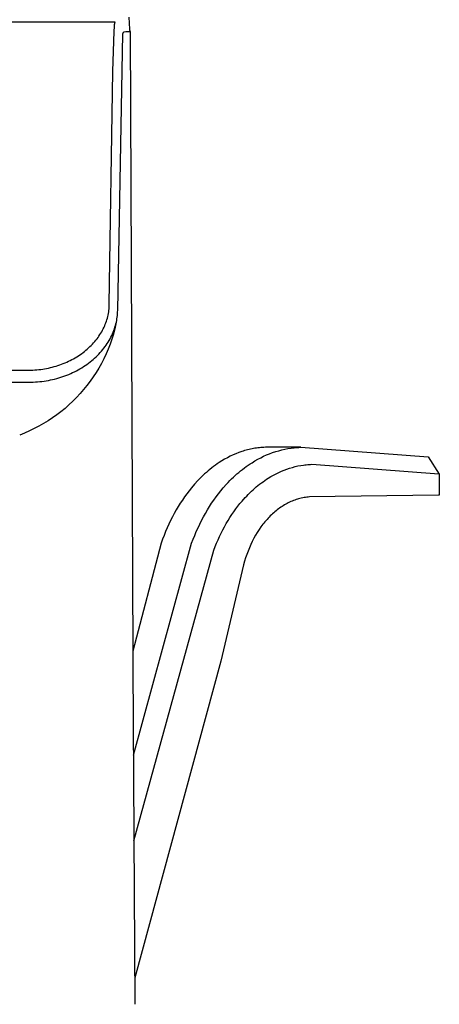
# Model space of a CAD drawing. Units: millimetres. Extents: x -181 to 176, y -215 to 218.
# Drawn here: x 152 to 176, y 126 to 184 of the extents above; entities that cross this region are included whole.
import ezdxf

# ---------------------------------------------------------------- set-up
doc = ezdxf.new("R2010")
doc.units = ezdxf.units.MM
doc.header["$MEASUREMENT"] = 0
doc.layers.add('Default', color=7, linetype='Continuous', true_color=0x000000)

msp = doc.modelspace()

# ---------------------------------------------------------------- linework, layer by layer
at = {"layer": 'Default', "color": 7, "true_color": 0xffffff}
for p, q in [((158.123, 183.206), (158.085, 183.904)), ((157.263, 183.607), (114.858, 183.607)), ((157.199, 183.077), (157.216, 183.335)), ((157.216, 183.335), (157.224, 183.426)), ((157.224, 183.426), (157.231, 183.494)), ((157.231, 183.494), (157.235, 183.521)), ((157.235, 183.521), (157.239, 183.544)), ((157.239, 183.544), (157.24, 183.553)), ((157.24, 183.553), (157.242, 183.562)), ((157.242, 183.562), (157.244, 183.57)), ((157.244, 183.57), (157.246, 183.577)), ((157.246, 183.577), (157.247, 183.58)), ((157.247, 183.582), (157.248, 183.585)), ((157.247, 183.58), (157.247, 183.582)), ((157.248, 183.585), (157.249, 183.588)), ((157.249, 183.588), (157.25, 183.59)), ((157.25, 183.59), (157.251, 183.592)), ((157.251, 183.592), (157.252, 183.594)), ((157.252, 183.594), (157.253, 183.596)), ((157.253, 183.596), (157.254, 183.597)), ((157.254, 183.599), (157.255, 183.6)), ((157.254, 183.597), (157.254, 183.599)), ((157.255, 183.6), (157.256, 183.601)), ((157.256, 183.601), (157.257, 183.602)), ((157.257, 183.602), (157.258, 183.603)), ((157.258, 183.603), (157.259, 183.604)), ((157.259, 183.604), (157.263, 183.607)), ((158.132, 183.147), (158.123, 183.206)), ((157.117, 180.714), (157.199, 183.077)), ((157.413, 166.649), (157.716, 182.93)), ((157.716, 182.93), (157.76, 183.017)), ((157.76, 183.017), (157.793, 183.033)), ((157.793, 183.033), (157.897, 183.063)), ((157.897, 183.063), (158.156, 183.057)), ((158.134, 183.134), (158.132, 183.147)), ((158.136, 183.121), (158.134, 183.134)), ((158.139, 183.108), (158.136, 183.121)), ((158.143, 183.095), (158.139, 183.108)), ((158.147, 183.082), (158.143, 183.095)), ((158.151, 183.07), (158.147, 183.082)), ((158.156, 183.057), (158.151, 183.07)), ((158.156, 183.057), (158.297, 146.419)), ((156.919, 167.008), (157.117, 180.714)), ((156.917, 166.916), (156.919, 167.008)), ((156.829, 166.28), (156.85, 166.37)), ((156.85, 166.37), (156.867, 166.46)), ((156.867, 166.46), (156.883, 166.551)), ((156.883, 166.551), (156.895, 166.642)), ((156.895, 166.642), (156.905, 166.733)), ((156.905, 166.733), (156.913, 166.824)), ((156.913, 166.824), (156.917, 166.916)), ((157.384, 166.247), (157.395, 166.347)), ((157.395, 166.347), (157.404, 166.448)), ((157.404, 166.448), (157.41, 166.548)), ((157.41, 166.548), (157.413, 166.649)), ((156.646, 165.739), (156.683, 165.827)), ((156.683, 165.827), (156.718, 165.916)), ((156.718, 165.916), (156.75, 166.005)), ((156.75, 166.005), (156.779, 166.096)), ((156.779, 166.096), (156.805, 166.188)), ((156.805, 166.188), (156.829, 166.28)), ((157.311, 165.858), (157.239, 165.549)), ((157.283, 165.75), (157.31, 165.851)), ((157.31, 165.851), (157.333, 165.95)), ((157.333, 165.95), (157.353, 166.048)), ((157.353, 166.048), (157.37, 166.148)), ((157.37, 166.148), (157.384, 166.247)), ((156.311, 165.136), (156.367, 165.219)), ((156.367, 165.219), (156.42, 165.304)), ((156.42, 165.304), (156.471, 165.39)), ((156.471, 165.39), (156.519, 165.477)), ((156.519, 165.477), (156.565, 165.566)), ((156.565, 165.566), (156.607, 165.652)), ((156.607, 165.652), (156.646, 165.739)), ((157.062, 165.163), (157.106, 165.258)), ((157.156, 165.249), (157.063, 164.952)), ((157.106, 165.258), (157.147, 165.354)), ((157.147, 165.354), (157.185, 165.452)), ((157.239, 165.549), (157.156, 165.249)), ((157.185, 165.452), (157.221, 165.55)), ((157.221, 165.55), (157.253, 165.65)), ((157.253, 165.65), (157.283, 165.75)), ((155.852, 164.582), (155.925, 164.658)), ((155.925, 164.658), (155.996, 164.735)), ((155.996, 164.735), (156.065, 164.814)), ((156.065, 164.814), (156.132, 164.895)), ((156.132, 164.895), (156.194, 164.974)), ((156.194, 164.974), (156.253, 165.054)), ((156.253, 165.054), (156.311, 165.136)), ((156.732, 164.599), (156.793, 164.69)), ((156.793, 164.69), (156.853, 164.782)), ((156.96, 164.658), (156.847, 164.368)), ((156.853, 164.782), (156.91, 164.876)), ((156.91, 164.876), (156.964, 164.972)), ((157.063, 164.952), (156.96, 164.658)), ((156.964, 164.972), (157.015, 165.069)), ((157.015, 165.069), (157.062, 165.163)), ((155.096, 163.97), (155.189, 164.031)), ((155.189, 164.031), (155.28, 164.095)), ((155.28, 164.095), (155.369, 164.161)), ((155.369, 164.161), (155.457, 164.229)), ((155.457, 164.229), (155.543, 164.299)), ((155.543, 164.299), (155.623, 164.367)), ((155.623, 164.367), (155.701, 164.437)), ((155.701, 164.437), (155.777, 164.509)), ((155.777, 164.509), (155.852, 164.582)), ((156.223, 163.995), (156.303, 164.077)), ((156.303, 164.077), (156.382, 164.161)), ((156.382, 164.161), (156.458, 164.248)), ((156.458, 164.248), (156.532, 164.336)), ((156.532, 164.336), (156.601, 164.422)), ((156.724, 164.082), (156.592, 163.801)), ((156.601, 164.422), (156.667, 164.509)), ((156.667, 164.509), (156.732, 164.599)), ((156.847, 164.368), (156.724, 164.082)), ((154, 163.436), (154.105, 163.474)), ((154.105, 163.474), (154.209, 163.514)), ((154.209, 163.514), (154.311, 163.556)), ((154.311, 163.556), (154.413, 163.6)), ((154.413, 163.6), (154.514, 163.646)), ((154.514, 163.646), (154.614, 163.695)), ((154.614, 163.695), (154.713, 163.745)), ((154.713, 163.745), (154.811, 163.798)), ((154.811, 163.798), (154.907, 163.853)), ((154.907, 163.853), (155.003, 163.911)), ((155.003, 163.911), (155.096, 163.97)), ((155.496, 163.399), (155.595, 163.467)), ((155.595, 163.467), (155.692, 163.537)), ((155.692, 163.537), (155.787, 163.61)), ((155.787, 163.61), (155.881, 163.685)), ((155.881, 163.685), (155.969, 163.759)), ((155.969, 163.759), (156.055, 163.836)), ((156.055, 163.836), (156.14, 163.914)), ((156.14, 163.914), (156.223, 163.995)), ((156.449, 163.524), (156.298, 163.252)), ((156.592, 163.801), (156.449, 163.524)), ((119.94, 163.129), (152.181, 163.129)), ((152.181, 163.129), (152.297, 163.13)), ((152.297, 163.13), (152.414, 163.134)), ((152.414, 163.134), (152.53, 163.14)), ((152.53, 163.14), (152.646, 163.149)), ((152.646, 163.149), (152.762, 163.16)), ((152.762, 163.16), (152.878, 163.174)), ((152.878, 163.174), (152.993, 163.19)), ((152.993, 163.19), (153.108, 163.208)), ((153.108, 163.208), (153.222, 163.229)), ((153.222, 163.229), (153.335, 163.251)), ((153.335, 163.251), (153.447, 163.276)), ((153.447, 163.276), (153.559, 163.304)), ((153.559, 163.304), (153.67, 163.333)), ((153.67, 163.333), (153.781, 163.365)), ((153.781, 163.365), (153.891, 163.4)), ((153.891, 163.4), (154, 163.436)), ((154.414, 162.833), (154.529, 162.88)), ((154.529, 162.88), (154.642, 162.929)), ((154.642, 162.929), (154.755, 162.98)), ((154.755, 162.98), (154.867, 163.034)), ((154.867, 163.034), (154.977, 163.09)), ((154.977, 163.09), (155.086, 163.148)), ((155.086, 163.148), (155.191, 163.207)), ((155.191, 163.207), (155.294, 163.269)), ((155.294, 163.269), (155.396, 163.333)), ((155.396, 163.333), (155.496, 163.399)), ((156.137, 162.986), (155.967, 162.725)), ((156.298, 163.252), (156.137, 162.986)), ((119.934, 162.419), (152.187, 162.419)), ((152.187, 162.419), (152.314, 162.42)), ((152.314, 162.42), (152.442, 162.424)), ((152.442, 162.424), (152.569, 162.431)), ((152.569, 162.431), (152.696, 162.44)), ((152.696, 162.44), (152.823, 162.452)), ((152.823, 162.452), (152.95, 162.466)), ((152.95, 162.466), (153.076, 162.483)), ((153.076, 162.483), (153.202, 162.503)), ((153.202, 162.503), (153.327, 162.525)), ((153.327, 162.525), (153.451, 162.549)), ((153.451, 162.549), (153.574, 162.576)), ((153.574, 162.576), (153.697, 162.605)), ((153.697, 162.605), (153.819, 162.637)), ((153.819, 162.637), (153.941, 162.671)), ((153.941, 162.671), (154.061, 162.708)), ((154.061, 162.708), (154.181, 162.748)), ((154.181, 162.748), (154.298, 162.789)), ((154.298, 162.789), (154.414, 162.833)), ((155.788, 162.47), (155.601, 162.222)), ((155.967, 162.725), (155.788, 162.47)), ((155.202, 161.744), (154.99, 161.516)), ((155.405, 161.98), (155.202, 161.744)), ((155.601, 162.222), (155.405, 161.98)), ((154.77, 161.296), (154.543, 161.083)), ((154.99, 161.516), (154.77, 161.296)), ((154.068, 160.681), (153.821, 160.492)), ((154.309, 160.878), (154.068, 160.681)), ((154.543, 161.083), (154.309, 160.878)), ((153.042, 159.979), (152.771, 159.826)), ((153.307, 160.141), (153.042, 159.979)), ((153.567, 160.312), (153.307, 160.141)), ((153.821, 160.492), (153.567, 160.312)), ((151.928, 159.424), (151.639, 159.309)), ((152.214, 159.548), (151.928, 159.424)), ((152.495, 159.682), (152.214, 159.548)), ((152.771, 159.826), (152.495, 159.682)), ((164.547, 158.275), (164.377, 158.208)), ((164.718, 158.335), (164.547, 158.275)), ((164.804, 158.362), (164.718, 158.335)), ((164.891, 158.389), (164.804, 158.362)), ((164.977, 158.413), (164.891, 158.389)), ((165.064, 158.436), (164.977, 158.413)), ((165.151, 158.457), (165.064, 158.436)), ((165.238, 158.477), (165.151, 158.457)), ((165.325, 158.495), (165.238, 158.477)), ((165.413, 158.512), (165.325, 158.495)), ((165.5, 158.527), (165.413, 158.512)), ((165.588, 158.54), (165.5, 158.527)), ((165.676, 158.551), (165.588, 158.54)), ((165.764, 158.561), (165.676, 158.551)), ((165.852, 158.569), (165.764, 158.561)), ((165.94, 158.576), (165.852, 158.569)), ((166.028, 158.581), (165.94, 158.576)), ((166.116, 158.584), (166.028, 158.581)), ((168.194, 158.585), (166.116, 158.584)), ((166.363, 158.206), (166.541, 158.272)), ((166.541, 158.272), (166.72, 158.332)), ((166.72, 158.332), (166.899, 158.386)), ((166.899, 158.386), (167.08, 158.434)), ((167.08, 158.434), (167.262, 158.475)), ((167.262, 158.475), (167.444, 158.51)), ((167.444, 158.51), (167.627, 158.538)), ((167.627, 158.538), (167.718, 158.55)), ((167.718, 158.55), (167.81, 158.56)), ((167.81, 158.56), (167.902, 158.568)), ((167.902, 158.568), (167.993, 158.575)), ((167.993, 158.575), (168.085, 158.58)), ((168.085, 158.58), (168.177, 158.584)), ((168.177, 158.584), (168.194, 158.585)), ((168.194, 158.585), (175.698, 158.028)), ((163.383, 157.681), (163.273, 157.607)), ((163.545, 157.784), (163.383, 157.681)), ((163.708, 157.881), (163.545, 157.784)), ((163.873, 157.972), (163.708, 157.881)), ((164.039, 158.057), (163.873, 157.972)), ((164.207, 158.136), (164.039, 158.057)), ((164.377, 158.208), (164.207, 158.136)), ((165.213, 157.607), (165.327, 157.68)), ((165.327, 157.68), (165.495, 157.783)), ((165.495, 157.783), (165.666, 157.88)), ((165.666, 157.88), (165.838, 157.97)), ((165.838, 157.97), (166.011, 158.055)), ((166.011, 158.055), (166.187, 158.134)), ((166.187, 158.134), (166.363, 158.206)), ((175.698, 158.028), (176.359, 157.013)), ((162.636, 157.109), (162.533, 157.017)), ((162.74, 157.198), (162.636, 157.109)), ((162.845, 157.285), (162.74, 157.198)), ((162.95, 157.37), (162.845, 157.285)), ((163.057, 157.452), (162.95, 157.37)), ((163.165, 157.531), (163.057, 157.452)), ((163.273, 157.607), (163.165, 157.531)), ((164.44, 157.017), (164.548, 157.109)), ((164.548, 157.109), (164.656, 157.198)), ((164.656, 157.198), (164.765, 157.285)), ((164.765, 157.285), (164.876, 157.37)), ((164.876, 157.37), (164.987, 157.451)), ((164.987, 157.451), (165.099, 157.53)), ((165.099, 157.53), (165.213, 157.607)), ((166.744, 157.03), (166.9, 157.106)), ((166.9, 157.106), (167.058, 157.177)), ((167.058, 157.177), (167.217, 157.242)), ((167.217, 157.242), (167.378, 157.302)), ((167.378, 157.302), (167.539, 157.356)), ((167.539, 157.356), (167.701, 157.405)), ((167.701, 157.405), (167.864, 157.448)), ((167.864, 157.448), (168.027, 157.485)), ((168.027, 157.485), (168.192, 157.516)), ((168.192, 157.516), (168.356, 157.542)), ((168.356, 157.542), (168.439, 157.553)), ((168.439, 157.553), (168.522, 157.562)), ((168.522, 157.562), (168.604, 157.57)), ((168.604, 157.57), (168.687, 157.576)), ((168.687, 157.576), (168.77, 157.581)), ((168.77, 157.581), (168.853, 157.584)), ((168.853, 157.584), (176.331, 157.03)), ((162.133, 156.623), (161.94, 156.412)), ((162.231, 156.725), (162.133, 156.623)), ((162.331, 156.825), (162.231, 156.725)), ((162.431, 156.922), (162.331, 156.825)), ((162.533, 157.017), (162.431, 156.922)), ((163.822, 156.411), (163.922, 156.518)), ((163.922, 156.518), (164.024, 156.623)), ((164.024, 156.623), (164.126, 156.725)), ((164.126, 156.725), (164.23, 156.825)), ((164.23, 156.825), (164.334, 156.922)), ((164.334, 156.922), (164.44, 157.017)), ((165.874, 156.488), (165.975, 156.561)), ((165.975, 156.561), (166.077, 156.633)), ((166.077, 156.633), (166.179, 156.702)), ((166.179, 156.702), (166.283, 156.768)), ((166.283, 156.768), (166.435, 156.861)), ((166.435, 156.861), (166.589, 156.948)), ((166.589, 156.948), (166.744, 157.03)), ((176.331, 157.03), (176.359, 157.013)), ((176.359, 157.013), (176.344, 155.768)), ((161.615, 156.021), (161.481, 155.846)), ((161.751, 156.191), (161.615, 156.021)), ((161.94, 156.412), (161.751, 156.191)), ((163.346, 155.845), (163.485, 156.02)), ((163.485, 156.02), (163.627, 156.191)), ((163.627, 156.191), (163.822, 156.411)), ((165.196, 155.905), (165.29, 155.995)), ((165.29, 155.995), (165.384, 156.083)), ((165.384, 156.083), (165.48, 156.168)), ((165.48, 156.168), (165.577, 156.252)), ((165.577, 156.252), (165.675, 156.333)), ((165.675, 156.333), (165.774, 156.411)), ((165.774, 156.411), (165.874, 156.488)), ((161.222, 155.481), (161.098, 155.292)), ((161.35, 155.666), (161.222, 155.481)), ((161.481, 155.846), (161.35, 155.666)), ((162.948, 155.29), (163.077, 155.48)), ((163.077, 155.48), (163.21, 155.665)), ((163.21, 155.665), (163.346, 155.845)), ((164.617, 155.27), (164.743, 155.422)), ((164.743, 155.422), (164.921, 155.622)), ((164.921, 155.622), (165.011, 155.718)), ((165.011, 155.718), (165.103, 155.813)), ((165.103, 155.813), (165.196, 155.905)), ((167.536, 155.35), (167.461, 155.314)), ((167.611, 155.385), (167.536, 155.35)), ((167.687, 155.417), (167.611, 155.385)), ((167.764, 155.448), (167.687, 155.417)), ((167.84, 155.477), (167.764, 155.448)), ((167.918, 155.504), (167.84, 155.477)), ((167.995, 155.529), (167.918, 155.504)), ((168.073, 155.552), (167.995, 155.529)), ((168.151, 155.573), (168.073, 155.552)), ((168.23, 155.593), (168.151, 155.573)), ((168.309, 155.61), (168.23, 155.593)), ((168.388, 155.625), (168.309, 155.61)), ((168.467, 155.638), (168.388, 155.625)), ((168.547, 155.649), (168.467, 155.638)), ((168.627, 155.659), (168.547, 155.649)), ((168.707, 155.666), (168.627, 155.659)), ((176.316, 155.759), (168.707, 155.666)), ((176.344, 155.768), (176.316, 155.759)), ((160.859, 154.9), (160.745, 154.698)), ((160.977, 155.098), (160.859, 154.9)), ((161.098, 155.292), (160.977, 155.098)), ((162.581, 154.696), (162.7, 154.898)), ((162.7, 154.898), (162.822, 155.097)), ((162.822, 155.097), (162.948, 155.29)), ((164.138, 154.622), (164.253, 154.79)), ((164.253, 154.79), (164.371, 154.954)), ((164.371, 154.954), (164.493, 155.115)), ((164.493, 155.115), (164.617, 155.27)), ((166.672, 154.789), (166.604, 154.73)), ((166.74, 154.846), (166.672, 154.789)), ((166.81, 154.901), (166.74, 154.846)), ((166.88, 154.954), (166.81, 154.901)), ((166.95, 155.005), (166.88, 154.954)), ((167.021, 155.055), (166.95, 155.005)), ((167.093, 155.103), (167.021, 155.055)), ((167.166, 155.149), (167.093, 155.103)), ((167.239, 155.193), (167.166, 155.149)), ((167.312, 155.235), (167.239, 155.193)), ((167.386, 155.275), (167.312, 155.235)), ((167.461, 155.314), (167.386, 155.275)), ((160.528, 154.281), (160.425, 154.066)), ((160.635, 154.491), (160.528, 154.281)), ((160.745, 154.698), (160.635, 154.491)), ((162.247, 154.065), (162.355, 154.279)), ((162.355, 154.279), (162.466, 154.489)), ((162.466, 154.489), (162.581, 154.696)), ((163.809, 154.094), (163.916, 154.273)), ((163.916, 154.273), (164.025, 154.449)), ((164.025, 154.449), (164.138, 154.622)), ((166.089, 154.201), (166.029, 154.128)), ((166.15, 154.273), (166.089, 154.201)), ((166.212, 154.343), (166.15, 154.273)), ((166.275, 154.411), (166.212, 154.343)), ((166.339, 154.478), (166.275, 154.411)), ((166.404, 154.544), (166.339, 154.478)), ((166.47, 154.608), (166.404, 154.544)), ((166.536, 154.67), (166.47, 154.608)), ((166.604, 154.73), (166.536, 154.67)), ((160.231, 153.626), (160.141, 153.401)), ((160.326, 153.848), (160.231, 153.626)), ((160.425, 154.066), (160.326, 153.848)), ((161.948, 153.4), (162.044, 153.625)), ((162.044, 153.625), (162.144, 153.847)), ((162.144, 153.847), (162.247, 154.065)), ((163.51, 153.533), (163.606, 153.723)), ((163.606, 153.723), (163.706, 153.91)), ((163.706, 153.91), (163.809, 154.094)), ((165.743, 153.74), (165.636, 153.574)), ((165.854, 153.899), (165.743, 153.74)), ((165.911, 153.977), (165.854, 153.899)), ((165.969, 154.053), (165.911, 153.977)), ((166.029, 154.128), (165.969, 154.053)), ((160.054, 153.172), (159.972, 152.94)), ((160.141, 153.401), (160.054, 153.172)), ((161.769, 152.94), (161.857, 153.172)), ((161.857, 153.172), (161.948, 153.4)), ((163.241, 152.943), (163.327, 153.143)), ((163.327, 153.143), (163.417, 153.34)), ((163.417, 153.34), (163.51, 153.533)), ((165.341, 153.047), (165.252, 152.861)), ((165.434, 153.228), (165.341, 153.047)), ((165.533, 153.404), (165.434, 153.228)), ((165.636, 153.574), (165.533, 153.404)), ((159.972, 152.94), (158.296, 146.581)), ((158.334, 140.467), (161.769, 152.94)), ((158.365, 135.423), (163.079, 152.535)), ((163.079, 152.535), (163.158, 152.74)), ((163.158, 152.74), (163.241, 152.943)), ((165.089, 152.478), (165.015, 152.28)), ((165.168, 152.672), (165.089, 152.478)), ((165.252, 152.861), (165.168, 152.672)), ((164.883, 151.874), (164.825, 151.665)), ((164.947, 152.079), (164.883, 151.874)), ((165.015, 152.28), (164.947, 152.079)), ((164.825, 151.665), (163.484, 145.996)), ((158.297, 146.419), (158.301, 145.73)), ((158.301, 145.73), (158.424, 125.797)), ((163.484, 145.996), (158.414, 127.359))]:
    msp.add_line(p, q, dxfattribs=at)

doc.saveas('drawing.dxf')
